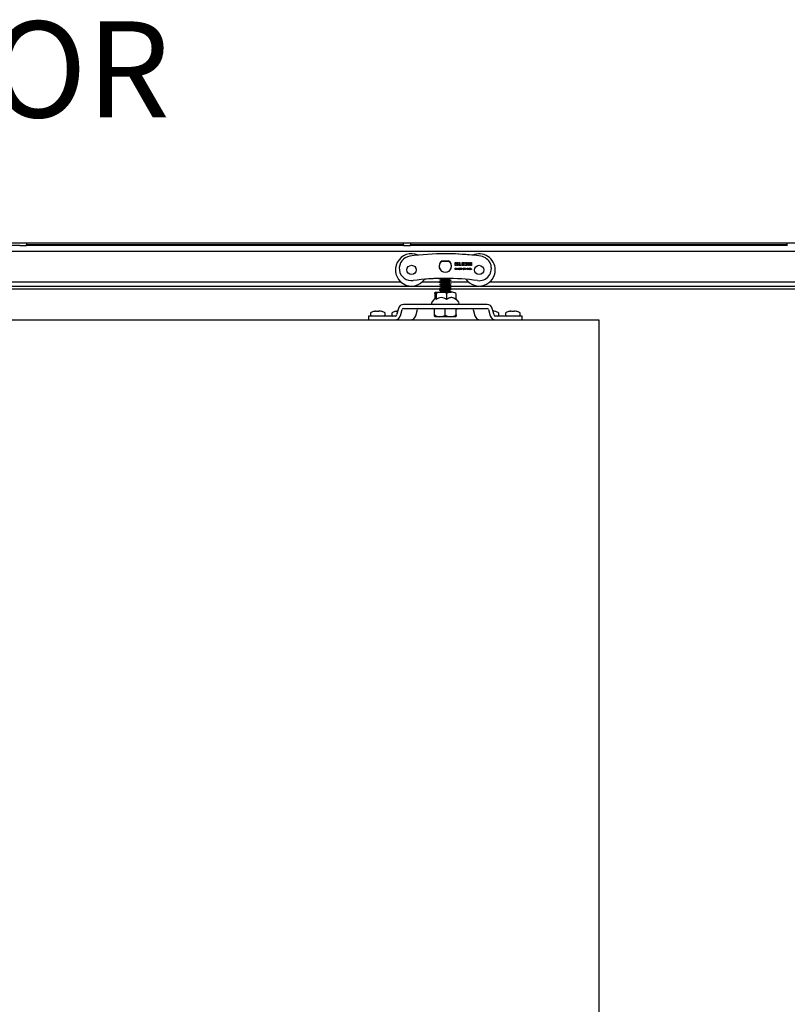
# Model space of a CAD drawing. Units: millimetres. Extents: x -1012 to 3003, y -1200 to 1363.
# Drawn here: x -390 to 110, y 722 to 1363 of the extents above; entities that cross this region are included whole.
import ezdxf

# ---------------------------------------------------------------- set-up
doc = ezdxf.new("R2010")
doc.units = ezdxf.units.MM
for name, color, linetype in [('310-4706-10_TIR_', 7, 'Continuous'), ('320-2203-10_TUER', 7, 'Continuous'), ('530-1167_LLANTA_', 7, 'Continuous'), ('530-3720-20_PLET', 7, 'Continuous'), ('EJE_ROLLER_K-75_', 7, 'Continuous'), ('NUCLI_REGULACIÓ', 7, 'Continuous'), ('OBRA_FIXACIÓ_A_S', 7, 'Continuous'), ('PERFIL_SUPERIOR_', 7, 'Continuous'), ('PORTA', 7, 'Continuous'), ('TORN_EXAG_M-8_X_', 7, 'Continuous'), ('XASSIS_LATERAL_L', 7, 'Continuous')]:
    doc.layers.add(name, color=color, linetype=linetype)

msp = doc.modelspace()

# ---------------------------------------------------------------- linework, layer by layer
at = {"layer": '310-4706-10_TIR_', "color": 7, "linetype": 'Continuous'}
for p, q in [((-157.85, 1172.92), (-157.1, 1173.09)), ((-157.1, 1173.09), (-157.1, 1172.85)), ((-155.6, 1173.09), (-155.6, 1172.85)), ((-155.29, 1173.09), (-154.05, 1172.85)), ((-155.29, 1173.02), (-155.29, 1173.09)), ((-154.85, 1172.92), (-155.29, 1173.09)), ((-154.05, 1172.85), (-154.05, 1172.88)), ((-143.85, 1172.92), (-143.41, 1173.02)), ((-143.41, 1173.09), (-143.41, 1172.99)), ((-81.29, 1173.09), (-80.05, 1172.85)), ((-81.29, 1173.02), (-81.29, 1173.09)), ((-80.85, 1172.92), (-81.29, 1173.09)), ((-80.05, 1172.85), (-80.05, 1172.88)), ((-69.85, 1172.92), (-69.1, 1173.09)), ((-69.1, 1173.09), (-69.1, 1172.85)), ((-67.6, 1173.09), (-67.6, 1172.85)), ((-67.29, 1173.09), (-66.05, 1172.85)), ((-67.29, 1173.02), (-67.29, 1173.09)), ((-66.85, 1172.92), (-67.29, 1173.09)), ((-66.05, 1172.85), (-66.05, 1172.88)), ((-161.1, 1171.57), (-161.1, 1170.43)), ((-151.6, 1170.43), (-151.6, 1171.57)), ((-147.1, 1171.57), (-147.1, 1170.43)), ((-77.6, 1170.43), (-77.6, 1171.57)), ((-73.1, 1171.57), (-73.1, 1170.43)), ((-63.6, 1170.43), (-63.6, 1171.57))]:
    msp.add_line(p, q, dxfattribs=at)
for centre, radius, start, end in [((-155.53, 1160.6), 12.67, 104.26088, 114.22814), ((-156.36, 1169.69), 3.55, 107.16054, 114.72895), ((-157.21, 1164.03), 9.2, 75.13068, 79.91434), ((-157.17, 1160.6), 12.67, 65.77186, 75.7301), ((-141.53, 1160.6), 12.67, 104.26088, 114.22814), ((-142.36, 1169.69), 3.55, 107.16054, 114.72895), ((-83.21, 1164.03), 9.2, 75.13068, 77.92937), ((-83.17, 1160.6), 12.67, 65.77186, 75.7301), ((-67.53, 1160.6), 12.67, 104.26088, 114.22814), ((-68.36, 1169.69), 3.55, 107.16054, 114.72895), ((-69.21, 1164.03), 9.2, 75.13068, 79.91434), ((-69.17, 1160.6), 12.67, 65.77186, 75.7301), ((-160.47, 1171.57), 0.633, 114.22814, 180), ((-160.47, 1170.43), 0.633, 180, 270), ((-152.23, 1170.43), 0.633, 270, 0), ((-152.23, 1171.57), 0.633, 0, 65.77186), ((-146.47, 1171.57), 0.633, 114.22814, 180), ((-146.47, 1170.43), 0.633, 180, 270), ((-78.23, 1170.43), 0.633, 270, 0), ((-78.23, 1171.57), 0.633, 0, 65.77186), ((-72.47, 1171.57), 0.633, 114.22814, 180), ((-72.47, 1170.43), 0.633, 180, 270), ((-64.23, 1170.43), 0.633, 270, 0), ((-64.23, 1171.57), 0.633, 0, 65.77186)]:
    msp.add_arc(centre, radius, start, end, dxfattribs=at)
for points in [[(-158.65, 1172.85), (-158.45, 1172.9), (-158.24, 1172.94), (-157.83, 1173.02), (-157.62, 1173.06), (-157.41, 1173.09)], [(-157.1, 1172.85), (-156.85, 1172.87), (-156.6, 1172.88), (-156.1, 1172.88), (-155.85, 1172.87), (-155.6, 1172.85)], [(-144.65, 1172.85), (-144.45, 1172.9), (-144.24, 1172.94), (-143.83, 1173.02), (-143.62, 1173.06), (-143.41, 1173.09)], [(-70.65, 1172.85), (-70.45, 1172.9), (-70.24, 1172.94), (-69.83, 1173.02), (-69.62, 1173.06), (-69.41, 1173.09)], [(-69.1, 1172.85), (-68.85, 1172.87), (-68.6, 1172.88), (-68.1, 1172.88), (-67.85, 1172.87), (-67.6, 1172.85)]]:
    msp.add_open_spline(points, degree=3, knots=[0, 0, 0, 0, 0.5, 0.5, 1, 1, 1, 1], dxfattribs=at)
at = {"layer": '320-2203-10_TUER', "color": 7, "linetype": 'Continuous'}
for p, q in [((-118.85, 1181.79), (-121.13, 1178.91)), ((-119.25, 1184.49), (-119.25, 1181.29)), ((-118.81, 1185.29), (-114.89, 1185.29)), ((-118.37, 1184.49), (-118.37, 1180.51)), ((-114.89, 1185.29), (-108.5, 1185.29)), ((-111.48, 1184.53), (-111.48, 1180.56)), ((-105.45, 1184.49), (-105.45, 1180.51)), ((-103.57, 1178.91), (-105.45, 1181.29))]:
    msp.add_line(p, q, dxfattribs=at)
for centre, radius, start, end in [((-114.99, 1177.81), 7.48, 89.18691, 116.81373), ((-114.89, 1176.38), 5.39, 50.74881, 130.08255), ((-114.79, 1177.77), 7.53, 63.93482, 90.76338), ((-108.57, 1179.39), 5.9, 89.26873, 119.5098), ((-108.42, 1179.42), 5.87, 59.66014, 90.77444), ((-120.35, 1178.29), 1, 141.57625, 270), ((-104.35, 1178.29), 1, 270, 38.42375)]:
    msp.add_arc(centre, radius, start, end, dxfattribs=at)
for points, knots in [([(-119.25, 1184.49), (-119.21, 1184.63), (-119.18, 1184.75), (-119.11, 1184.96), (-119.07, 1185.04), (-118.99, 1185.17), (-118.96, 1185.22), (-118.88, 1185.28), (-118.84, 1185.29), (-118.81, 1185.29)], [0, 0, 0, 0, 0.25, 0.25, 0.5, 0.5, 0.75, 0.75, 1, 1, 1, 1]), ([(-118.37, 1180.51), (-118.43, 1180.87), (-118.5, 1181.19), (-118.61, 1181.54), (-118.65, 1181.63), (-118.71, 1181.73), (-118.73, 1181.75), (-118.77, 1181.78), (-118.79, 1181.79), (-118.84, 1181.79), (-118.87, 1181.77), (-118.89, 1181.74)], [0, 0, 0, 0, 0.25, 0.25, 0.375, 0.375, 0.4375, 0.4375, 0.5, 0.5, 0.595684, 0.595684, 0.595684, 0.595684]), ([(-118.81, 1185.29), (-118.73, 1185.29), (-118.65, 1185.23), (-118.54, 1185.04), (-118.51, 1184.96), (-118.44, 1184.76), (-118.4, 1184.63), (-118.37, 1184.49)], [0, 0, 0, 0, 0.5, 0.5, 0.75, 0.75, 1, 1, 1, 1]), ([(-105.45, 1180.51), (-105.91, 1180.87), (-106.38, 1181.18), (-107.13, 1181.52), (-107.38, 1181.62), (-107.91, 1181.75), (-108.18, 1181.79), (-108.72, 1181.8), (-108.99, 1181.77), (-109.52, 1181.65), (-109.78, 1181.56), (-110.54, 1181.23), (-111.02, 1180.91), (-111.48, 1180.56)], [0, 0, 0, 0, 0.25, 0.25, 0.375, 0.375, 0.5, 0.5, 0.625, 0.625, 0.75, 0.75, 1, 1, 1, 1])]:
    msp.add_open_spline(points, degree=3, knots=knots, dxfattribs=at)
at = {"layer": '530-1167_LLANTA_', "color": 7, "linetype": 'Continuous'}
for centre, start, end in [((-134.35, 1199.8), 65.75251, 324.53665), ((-90.35, 1199.79), 0, 114.20005), ((-90.35, 1199.79), 215.43194, 0)]:
    msp.add_arc(centre, 10.5, start, end, dxfattribs=at)
at = {"layer": '530-3720-20_PLET', "color": 7, "linetype": 'Continuous'}
for p, q in [((-142.95, 1174.7), (-144.07, 1170.53)), ((-141.65, 1169.89), (-140.54, 1174.05)), ((-85.13, 1177.29), (-139.57, 1177.29)), ((-139.57, 1174.79), (-85.13, 1174.79)), ((-131.65, 1169.89), (-130.54, 1174.05)), ((-119.35, 1174.35), (-121, 1174.79)), ((-105.35, 1174.35), (-103.7, 1174.79)), ((-94.16, 1174.05), (-93.04, 1169.89)), ((-84.16, 1174.05), (-83.04, 1169.89)), ((-80.63, 1170.53), (-81.75, 1174.7)), ((-145.04, 1169.79), (-162.35, 1169.79)), ((-162.35, 1169.79), (-162.35, 1167.29)), ((-62.35, 1169.79), (-79.66, 1169.79)), ((-62.35, 1167.29), (-62.35, 1169.79))]:
    msp.add_line(p, q, dxfattribs=at)
for centre, radius, start, end in [((-139.57, 1173.79), 3.5, 90, 165), ((-139.57, 1173.79), 1, 90, 165), ((-129.57, 1173.79), 1, 90, 165), ((-95.13, 1173.79), 1, 15, 90), ((-85.13, 1173.79), 3.5, 15, 90), ((-85.13, 1173.79), 1, 15, 90), ((-145.04, 1170.79), 1, 270, 345), ((-145.04, 1170.79), 3.5, 270, 345), ((-135.04, 1170.79), 3.5, 270, 345), ((-89.66, 1170.79), 3.5, 195, 270), ((-79.66, 1170.79), 3.5, 195, 270), ((-79.66, 1170.79), 1, 195, 270)]:
    msp.add_arc(centre, radius, start, end, dxfattribs=at)
at = {"layer": 'EJE_ROLLER_K-75_', "color": 7, "linetype": 'Continuous'}
for centre in [(-134.35, 1199.8), (-90.35, 1199.79)]:
    msp.add_circle(centre, 3, dxfattribs=at)
at = {"layer": 'NUCLI_REGULACIÓ', "color": 7, "linetype": 'Continuous'}
for p, q in [((-115, 1205.29), (-114.68, 1205.29)), ((-110.02, 1205.29), (-114.68, 1205.29)), ((-110.02, 1205.29), (-109.7, 1205.29))]:
    msp.add_line(p, q, dxfattribs=at)
msp.add_arc((-112.35, 1202.29), 4, 131.40962, 48.59038, dxfattribs=at)
at = {"layer": 'OBRA_FIXACIÓ_A_S', "color": 7, "linetype": 'Continuous'}
msp.add_line((987.65, 1217.29), (-1012.35, 1217.29), dxfattribs=at)
at = {"layer": 'PERFIL_SUPERIOR_', "color": 7, "linetype": 'Continuous'}
for p, q in [((-969.36, 1212.06), (944.66, 1212.06)), ((-389.58, 1215.79), (-635.12, 1215.79)), ((-389.58, 1215.79), (-385.12, 1215.79)), ((-139.58, 1215.79), (-385.12, 1215.79)), ((-385.1, 1217.29), (-385.1, 1216.09)), ((-139.6, 1216.09), (-385.1, 1216.09)), ((-139.6, 1216.09), (-139.6, 1217.29)), ((-139.58, 1215.79), (-135.12, 1215.79)), ((110.42, 1215.79), (-135.12, 1215.79)), ((-135.1, 1217.29), (-135.1, 1216.09)), ((110.4, 1216.09), (-135.1, 1216.09)), ((110.4, 1216.09), (110.4, 1217.29)), ((-141.11, 1191.76), (-883.58, 1191.76)), ((-883.26, 1192.04), (-141.43, 1192.04)), ((-97.11, 1191.76), (-127.59, 1191.76)), ((-127.27, 1192.04), (-97.44, 1192.04)), ((932.65, 1191.76), (-83.59, 1191.76)), ((-83.26, 1192.04), (932.65, 1192.04)), ((987.65, 1187.29), (-1012.35, 1187.29)), ((-890.05, 1189.29), (-116.09, 1189.29)), ((-111.29, 1189.29), (-90.54, 1189.29)), ((-90.16, 1189.29), (932.65, 1189.29))]:
    msp.add_line(p, q, dxfattribs=at)
for centre, start, end in [((-387.35, 1216.09), 352.33774, 0), ((-137.35, 1216.09), 180, 187.66226), ((-137.35, 1216.09), 352.33774, 0)]:
    msp.add_arc(centre, 2.25, start, end, dxfattribs=at)
at = {"layer": 'PORTA', "color": 7, "linetype": 'Continuous'}
for p, q in [((-1012.35, 1167.29), (-12.35, 1167.29)), ((-12.35, 1167.29), (-12.35, -932.71))]:
    msp.add_line(p, q, dxfattribs=at)
at = {"layer": 'TORN_EXAG_M-8_X_', "color": 7, "linetype": 'Continuous'}
for p, q in [((-119.35, 1170.5), (-119.35, 1174.79)), ((-112.35, 1170.37), (-112.35, 1174.79)), ((-105.35, 1170.5), (-105.35, 1174.79)), ((-119.27, 1170.5), (-119.35, 1170.5)), ((-119.35, 1169.62), (-119.35, 1170.5)), ((-105.73, 1169.29), (-118.97, 1169.29)), ((-105.35, 1170.5), (-105.43, 1170.5)), ((-105.35, 1170.5), (-105.35, 1169.62))]:
    msp.add_line(p, q, dxfattribs=at)
for start, end in [(228.13887, 230.8824), (309.1176, 311.86113)]:
    msp.add_arc((-112.35, 1177.43), 10.49, start, end, dxfattribs=at)
for centre, start_param, end_param in [((-115.71, 1177.43), 2.605166, 3.643634), ((-108.99, 1177.43), 2.639551, 3.678019)]:
    msp.add_ellipse(centre, major_axis=(0, 8.06), ratio=0.866025, start_param=start_param, end_param=end_param, dxfattribs=at)
for points, weights, knots in [([(-116.17, 1193.84), (-116.32, 1193.91), (-115.68, 1193.96), (-114.57, 1194.06), (-112.35, 1194.16)], [0.936225223749, 0.918343067974, 1, 0.866025403784, 1], [0.5441494, 0.5441494, 0.5441494, 0.5480334, 0.5480334, 0.55440588, 0.55440588, 0.55440588]), ([(-116.18, 1192.68), (-116.09, 1192.73), (-115.68, 1192.76), (-114.57, 1192.86), (-112.35, 1192.96), (-110.13, 1193.06), (-109.02, 1193.16), (-108.5, 1193.21), (-108.5, 1193.26)], [0.935553306744, 0.946058323938, 1, 0.866025403784, 1, 0.866025403784, 1, 0.933012701892, 0.933012701892], [0.50723278, 0.50723278, 0.50723278, 0.50979851, 0.50979851, 0.51617099, 0.51617099, 0.52254347, 0.52254347, 0.52572971, 0.52572971, 0.52572971]), ([(-116.18, 1191.48), (-116.09, 1191.53), (-115.68, 1191.56), (-114.57, 1191.66), (-112.35, 1191.76), (-110.13, 1191.86), (-109.02, 1191.96), (-108.5, 1192.01), (-108.5, 1192.06)], [0.935593509016, 0.946161135112, 1, 0.866025403784, 1, 0.866025403784, 1, 0.933012701892, 0.933012701892], [0.46900278, 0.46900278, 0.46900278, 0.47156362, 0.47156362, 0.4779361, 0.4779361, 0.48430858, 0.48430858, 0.48749483, 0.48749483, 0.48749483]), ([(-115.59, 1193.27), (-115.56, 1193.32), (-115.16, 1193.36), (-114.23, 1193.46), (-112.35, 1193.56), (-110.47, 1193.66), (-109.54, 1193.76), (-109.1, 1193.81), (-109.1, 1193.86)], [0.933512244103, 0.93879742168, 1, 0.866025403784, 1, 0.866025403784, 1, 0.933012701892, 0.933012701892], [0.51800082, 0.51800082, 0.51800082, 0.52076708, 0.52076708, 0.52682251, 0.52682251, 0.53287794, 0.53287794, 0.53590565, 0.53590565, 0.53590565]), ([(-115.59, 1192.07), (-115.56, 1192.12), (-115.16, 1192.16), (-114.23, 1192.26), (-112.35, 1192.36), (-110.47, 1192.46), (-109.54, 1192.56), (-109.1, 1192.61), (-109.1, 1192.66)], [0.933532654826, 0.938914417084, 1, 0.866025403784, 1, 0.866025403784, 1, 0.933012701892, 0.933012701892], [0.48167352, 0.48167352, 0.48167352, 0.48443449, 0.48443449, 0.49048992, 0.49048992, 0.49654535, 0.49654535, 0.49957307, 0.49957307, 0.49957307]), ([(-116.17, 1190.24), (-116.32, 1190.31), (-115.68, 1190.36), (-114.57, 1190.46), (-112.35, 1190.56), (-110.13, 1190.66), (-109.02, 1190.76), (-108.5, 1190.81), (-108.5, 1190.86)], [0.936085947874, 0.918664585474, 1, 0.866025403784, 1, 0.866025403784, 1, 0.933051983479, 0.933012724927], [0.42946003, 0.42946003, 0.42946003, 0.43332873, 0.43332873, 0.43970122, 0.43970122, 0.4460737, 0.4460737, 0.44925807, 0.44925807, 0.44925807]), ([(-116.17, 1189.04), (-116.32, 1189.11), (-115.68, 1189.16), (-114.57, 1189.26), (-112.35, 1189.36), (-110.13, 1189.46), (-109.02, 1189.56), (-108.51, 1189.61), (-108.5, 1189.66)], [0.936245821476, 0.918296114469, 1, 0.866025403784, 1, 0.866025403784, 1, 0.93394637803, 0.93302571557], [0.39120761, 0.39120761, 0.39120761, 0.39509385, 0.39509385, 0.40146633, 0.40146633, 0.40783881, 0.40783881, 0.41098064, 0.41098064, 0.41098064]), ([(-116.18, 1187.88), (-116.09, 1187.93), (-115.68, 1187.96), (-114.57, 1188.06), (-112.35, 1188.16), (-110.13, 1188.26), (-109.02, 1188.36), (-108.5, 1188.41), (-108.5, 1188.46)], [0.93558053121, 0.946128034447, 1, 0.866025403784, 1, 0.866025403784, 1, 0.933012701892, 0.933012701892], [0.35429655, 0.35429655, 0.35429655, 0.35685896, 0.35685896, 0.36323144, 0.36323144, 0.36960392, 0.36960392, 0.37279016, 0.37279016, 0.37279016]), ([(-116.18, 1186.68), (-116.09, 1186.73), (-115.68, 1186.76), (-114.57, 1186.86), (-112.35, 1186.96), (-110.13, 1187.06), (-109.02, 1187.16), (-108.5, 1187.21), (-108.5, 1187.26)], [0.935562215539, 0.946081176582, 1, 0.866025403784, 1, 0.866025403784, 1, 0.933012701892, 0.933012701892], [0.31605943, 0.31605943, 0.31605943, 0.31862407, 0.31862407, 0.32499655, 0.32499655, 0.33136903, 0.33136903, 0.33455527, 0.33455527, 0.33455527]), ([(-115.59, 1190.88), (-115.55, 1190.92), (-115.16, 1190.96), (-114.23, 1191.06), (-112.35, 1191.16), (-110.47, 1191.26), (-109.54, 1191.36), (-109.1, 1191.41), (-109.1, 1191.46)], [0.933874518093, 0.940610776564, 1, 0.866025403784, 1, 0.866025403784, 1, 0.933012701892, 0.933012701892], [0.44541761, 0.44541761, 0.44541761, 0.4481019, 0.4481019, 0.45415733, 0.45415733, 0.46021277, 0.46021277, 0.46324048, 0.46324048, 0.46324048]), ([(-115.59, 1189.67), (-115.55, 1189.72), (-115.16, 1189.76), (-114.23, 1189.86), (-112.35, 1189.96), (-110.47, 1190.06), (-109.54, 1190.16), (-109.1, 1190.21), (-109.1, 1190.26)], [0.933835306677, 0.940435913594, 1, 0.866025403784, 1, 0.866025403784, 1, 0.933012701892, 0.933012701892], [0.40907712, 0.40907712, 0.40907712, 0.41176932, 0.41176932, 0.41782475, 0.41782475, 0.42388018, 0.42388018, 0.42690789, 0.42690789, 0.42690789]), ([(-115.59, 1188.47), (-115.56, 1188.52), (-115.16, 1188.56), (-114.23, 1188.66), (-112.35, 1188.76), (-110.47, 1188.86), (-109.54, 1188.96), (-109.1, 1189.01), (-109.1, 1189.06)], [0.933526038498, 0.938876747617, 1, 0.866025403784, 1, 0.866025403784, 1, 0.933012701892, 0.933012701892], [0.37267406, 0.37267406, 0.37267406, 0.37543673, 0.37543673, 0.38149216, 0.38149216, 0.38754759, 0.38754759, 0.39057531, 0.39057531, 0.39057531]), ([(-115.59, 1187.27), (-115.56, 1187.32), (-115.16, 1187.36), (-114.23, 1187.46), (-112.35, 1187.56), (-110.47, 1187.66), (-109.54, 1187.76), (-109.1, 1187.81), (-109.1, 1187.86)], [0.933516745341, 0.938823425496, 1, 0.866025403784, 1, 0.866025403784, 1, 0.933012701892, 0.933012701892], [0.33633906, 0.33633906, 0.33633906, 0.33910414, 0.33910414, 0.34515957, 0.34515957, 0.35121501, 0.35121501, 0.35424272, 0.35424272, 0.35424272]), ([(-115.59, 1186.07), (-115.55, 1186.12), (-115.16, 1186.16), (-114.23, 1186.26), (-112.35, 1186.36), (-110.47, 1186.46), (-109.54, 1186.56), (-109.1, 1186.61), (-109.1, 1186.66)], [0.93385831229, 0.940538999508, 1, 0.866025403784, 1, 0.866025403784, 1, 0.933012701892, 0.933012701892], [0.30008402, 0.30008402, 0.30008402, 0.30277156, 0.30277156, 0.30882699, 0.30882699, 0.31488242, 0.31488242, 0.31791013, 0.31791013, 0.31791013]), ([(-115.14, 1185.61), (-114, 1185.69), (-112.35, 1185.76), (-110.13, 1185.86), (-109.02, 1185.96), (-108.5, 1186.01), (-108.5, 1186.06)], [0.952581052935, 0.896807302229, 1, 0.866025403784, 1, 0.933012701892, 0.933012701892], [0.28185332, 0.28185332, 0.28185332, 0.28676166, 0.28676166, 0.29313414, 0.29313414, 0.29632038, 0.29632038, 0.29632038])]:
    msp.add_rational_spline(points, weights, degree=2, knots=knots, dxfattribs=at)
at = {"layer": 'XASSIS_LATERAL_L', "color": 7, "linetype": 'Continuous'}
for p, q in [((-114.39, 1205.79), (-110.31, 1205.79)), ((-105.85, 1202.59), (-105.85, 1204.59)), ((-105.85, 1204.59), (-105.34, 1204.59)), ((-105.34, 1204.59), (-105.34, 1203.69)), ((-105.34, 1203.69), (-104.63, 1204.59)), ((-104.04, 1204.59), (-104.82, 1203.67)), ((-104.63, 1204.59), (-104.04, 1204.59)), ((-103.4, 1202.59), (-103.4, 1204.59)), ((-103.4, 1204.59), (-102.89, 1204.59)), ((-102.89, 1204.59), (-102.89, 1202.97)), ((-101.31, 1202.59), (-101.31, 1204.59)), ((-101.31, 1204.59), (-99.88, 1204.59)), ((-99.88, 1204.59), (-99.88, 1204.2)), ((-99.18, 1204.23), (-99.18, 1204.59)), ((-99.18, 1204.59), (-98.02, 1204.59)), ((-98.02, 1204.59), (-98.02, 1204.23)), ((-97.15, 1202.59), (-97.15, 1204.59)), ((-97.15, 1204.59), (-96.54, 1204.59)), ((-96.54, 1204.59), (-95.82, 1203.45)), ((-95.82, 1203.45), (-95.82, 1204.59)), ((-95.82, 1204.59), (-95.35, 1204.59)), ((-95.35, 1204.59), (-95.35, 1202.59)), ((-105.34, 1202.59), (-105.85, 1202.59)), ((-105.85, 1199.99), (-105.85, 1200.99)), ((-105.85, 1200.99), (-105.56, 1200.99)), ((-105.61, 1199.99), (-105.85, 1199.99)), ((-105.42, 1200.22), (-105.61, 1200.66)), ((-105.61, 1200.66), (-105.61, 1199.99)), ((-105.56, 1200.99), (-105.33, 1200.49)), ((-105.26, 1200.22), (-105.42, 1200.22)), ((-105.22, 1203.38), (-105.34, 1203.24)), ((-105.34, 1203.24), (-105.34, 1202.59)), ((-105.33, 1200.49), (-105.11, 1200.99)), ((-105.07, 1200.66), (-105.26, 1200.22)), ((-104.63, 1202.59), (-105.22, 1203.38)), ((-105.11, 1200.99), (-104.82, 1200.99)), ((-105.07, 1199.99), (-105.07, 1200.66)), ((-104.82, 1199.99), (-105.07, 1199.99)), ((-104.82, 1203.67), (-103.99, 1202.59)), ((-104.82, 1200.99), (-104.82, 1199.99)), ((-104.68, 1199.99), (-104.31, 1200.99)), ((-104.42, 1199.99), (-104.68, 1199.99)), ((-103.99, 1202.59), (-104.63, 1202.59)), ((-104.35, 1200.19), (-104.42, 1199.99)), ((-103.98, 1200.19), (-104.35, 1200.19)), ((-104.31, 1200.99), (-104.01, 1200.99)), ((-104.16, 1200.73), (-104.29, 1200.37)), ((-104.29, 1200.37), (-104.04, 1200.37)), ((-104.04, 1200.37), (-104.16, 1200.73)), ((-104.01, 1200.99), (-103.64, 1199.99)), ((-103.91, 1199.99), (-103.98, 1200.19)), ((-103.64, 1199.99), (-103.91, 1199.99)), ((-103.51, 1199.99), (-103.51, 1200.99)), ((-103.51, 1200.99), (-103.15, 1200.99)), ((-103.16, 1199.99), (-103.51, 1199.99)), ((-101.97, 1202.59), (-103.4, 1202.59)), ((-103.19, 1200.8), (-103.25, 1200.8)), ((-103.25, 1200.8), (-103.25, 1200.17)), ((-103.25, 1200.17), (-103.19, 1200.17)), ((-102.89, 1202.97), (-101.97, 1202.97)), ((-102.38, 1199.99), (-102.38, 1200.99)), ((-102.38, 1200.99), (-101.66, 1200.99)), ((-101.66, 1199.99), (-102.38, 1199.99)), ((-101.66, 1200.79), (-102.12, 1200.79)), ((-102.12, 1200.79), (-102.12, 1200.62)), ((-102.12, 1200.62), (-101.69, 1200.62)), ((-101.69, 1200.42), (-102.12, 1200.42)), ((-102.12, 1200.42), (-102.12, 1200.18)), ((-102.12, 1200.18), (-101.66, 1200.18)), ((-101.97, 1202.97), (-101.97, 1202.59)), ((-101.69, 1200.62), (-101.69, 1200.42)), ((-101.66, 1200.99), (-101.66, 1200.79)), ((-101.66, 1200.18), (-101.66, 1199.99)), ((-99.88, 1202.59), (-101.31, 1202.59)), ((-100.83, 1200.81), (-100.83, 1200.99)), ((-100.83, 1200.99), (-100.25, 1200.99)), ((-100.67, 1200.81), (-100.83, 1200.81)), ((-100.83, 1199.99), (-100.83, 1200.16)), ((-100.83, 1200.16), (-100.67, 1200.16)), ((-100.25, 1199.99), (-100.83, 1199.99)), ((-99.88, 1204.2), (-100.8, 1204.2)), ((-100.8, 1204.2), (-100.8, 1203.86)), ((-100.8, 1203.86), (-99.94, 1203.86)), ((-99.94, 1203.46), (-100.8, 1203.46)), ((-100.8, 1203.46), (-100.8, 1202.97)), ((-100.8, 1202.97), (-99.88, 1202.97)), ((-100.67, 1200.16), (-100.67, 1200.81)), ((-100.25, 1200.81), (-100.41, 1200.81)), ((-100.41, 1200.81), (-100.41, 1200.16)), ((-100.41, 1200.16), (-100.25, 1200.16)), ((-100.25, 1200.99), (-100.25, 1200.81)), ((-100.25, 1200.16), (-100.25, 1199.99)), ((-100.04, 1199.99), (-100.04, 1200.99)), ((-100.04, 1200.99), (-99.74, 1200.99)), ((-99.81, 1199.99), (-100.04, 1199.99)), ((-99.94, 1203.86), (-99.94, 1203.46)), ((-99.88, 1202.97), (-99.88, 1202.59)), ((-99.38, 1199.99), (-99.81, 1200.68)), ((-99.81, 1200.68), (-99.81, 1199.99)), ((-99.74, 1200.99), (-99.38, 1200.42)), ((-99.38, 1200.42), (-99.38, 1200.99)), ((-99.38, 1200.99), (-99.14, 1200.99)), ((-99.14, 1199.99), (-99.38, 1199.99)), ((-98.86, 1204.23), (-99.18, 1204.23)), ((-99.18, 1202.59), (-99.18, 1202.94)), ((-99.18, 1202.94), (-98.86, 1202.94)), ((-98.02, 1202.59), (-99.18, 1202.59)), ((-99.14, 1200.99), (-99.14, 1199.99)), ((-98.86, 1202.94), (-98.86, 1204.23)), ((-98.02, 1204.23), (-98.35, 1204.23)), ((-98.35, 1204.23), (-98.35, 1202.94)), ((-98.35, 1202.94), (-98.02, 1202.94)), ((-98.23, 1199.99), (-98.23, 1200.99)), ((-98.23, 1200.99), (-97.51, 1200.99)), ((-97.51, 1199.99), (-98.23, 1199.99)), ((-98.02, 1202.94), (-98.02, 1202.59)), ((-97.51, 1200.79), (-97.97, 1200.79)), ((-97.97, 1200.79), (-97.97, 1200.62)), ((-97.97, 1200.62), (-97.54, 1200.62)), ((-97.54, 1200.42), (-97.97, 1200.42)), ((-97.97, 1200.42), (-97.97, 1200.18)), ((-97.97, 1200.18), (-97.51, 1200.18)), ((-97.54, 1200.62), (-97.54, 1200.42)), ((-97.51, 1200.99), (-97.51, 1200.79)), ((-97.51, 1200.18), (-97.51, 1199.99)), ((-97.3, 1199.99), (-97.3, 1200.25)), ((-97.3, 1200.25), (-97.05, 1200.25)), ((-97.05, 1199.99), (-97.3, 1199.99)), ((-96.68, 1202.59), (-97.15, 1202.59)), ((-97.05, 1200.25), (-97.05, 1199.99)), ((-96.72, 1200.34), (-96.72, 1200.98)), ((-96.72, 1200.98), (-96.46, 1200.98)), ((-95.83, 1202.59), (-96.68, 1203.96)), ((-96.68, 1203.96), (-96.68, 1202.59)), ((-96.46, 1200.98), (-96.46, 1200.36)), ((-96.09, 1200.36), (-96.09, 1200.98)), ((-96.09, 1200.98), (-95.84, 1200.98)), ((-95.84, 1200.98), (-95.84, 1200.34)), ((-95.35, 1202.59), (-95.83, 1202.59)), ((-95.6, 1199.99), (-95.6, 1200.25)), ((-95.6, 1200.25), (-95.36, 1200.25)), ((-95.36, 1199.99), (-95.6, 1199.99)), ((-95.36, 1200.25), (-95.36, 1199.99))]:
    msp.add_line(p, q, dxfattribs=at)
for centre in [(-134.35, 1199.8), (-90.35, 1199.79)]:
    msp.add_circle(centre, 3, dxfattribs=at)
for centre, radius, start, end in [((-134.35, 1200.79), 8, 97.85393, 277.85393), ((-112.38, 1040.29), 170, 82.17949, 97.79761), ((-112.35, 1202.29), 4.05, 120.19735, 59.77975), ((-112.35, 1040.29), 170, 84.02509, 89.99965), ((-90.34, 1200.78), 8, 262.06685, 82.17949), ((-112.38, 1040.29), 154, 82.18534, 97.79176), ((-112.35, 1040.29), 154, 91.40578, 95.00967)]:
    msp.add_arc(centre, radius, start, end, dxfattribs=at)
for points, knots in [([(-102.98, 1200.77), (-103.01, 1200.78), (-103.04, 1200.79), (-103.09, 1200.8), (-103.13, 1200.8), (-103.19, 1200.8)], [0, 0, 0, 0, 0.5, 0.5, 1, 1, 1, 1]), ([(-103.19, 1200.17), (-103.13, 1200.17), (-103.08, 1200.17), (-103.02, 1200.19), (-103, 1200.2), (-102.97, 1200.21)], [0, 0, 0, 0, 0.5, 0.5, 1, 1, 1, 1]), ([(-102.97, 1200.21), (-102.92, 1200.24), (-102.89, 1200.27), (-102.85, 1200.36), (-102.83, 1200.42), (-102.84, 1200.49)], [0, 0, 0, 0, 0.493569, 0.493569, 1, 1, 1, 1]), ([(-102.79, 1200.91), (-102.72, 1200.87), (-102.67, 1200.81), (-102.59, 1200.67), (-102.57, 1200.58), (-102.57, 1200.49)], [0, 0, 0, 0, 0.495538, 0.495538, 1, 1, 1, 1]), ([(-95.95, 1200.06), (-96.02, 1200), (-96.13, 1199.96), (-96.42, 1199.96), (-96.53, 1200), (-96.61, 1200.06)], [0, 0, 0, 0, 0.500479, 0.500479, 1, 1, 1, 1]), ([(-96.42, 1200.2), (-96.39, 1200.17), (-96.34, 1200.15), (-96.21, 1200.15), (-96.17, 1200.17), (-96.14, 1200.2)], [0, 0, 0, 0, 0.50324, 0.50324, 1, 1, 1, 1])]:
    msp.add_open_spline(points, degree=3, knots=knots, dxfattribs=at)
for points in [[(-102.95, 1200), (-103.01, 1199.99), (-103.08, 1199.99), (-103.16, 1199.99)], [(-103.15, 1200.99), (-103.07, 1200.99), (-103, 1200.98), (-102.94, 1200.97)], [(-102.87, 1200.66), (-102.89, 1200.71), (-102.93, 1200.74), (-102.98, 1200.77)], [(-102.79, 1200.07), (-102.84, 1200.04), (-102.9, 1200.02), (-102.95, 1200)], [(-102.94, 1200.97), (-102.88, 1200.95), (-102.83, 1200.93), (-102.79, 1200.91)], [(-102.84, 1200.49), (-102.83, 1200.55), (-102.85, 1200.61), (-102.87, 1200.66)], [(-102.63, 1200.23), (-102.68, 1200.16), (-102.73, 1200.1), (-102.79, 1200.07)], [(-102.57, 1200.49), (-102.57, 1200.39), (-102.59, 1200.31), (-102.63, 1200.23)], [(-96.61, 1200.06), (-96.68, 1200.13), (-96.72, 1200.22), (-96.72, 1200.34)], [(-96.46, 1200.36), (-96.46, 1200.29), (-96.45, 1200.24), (-96.42, 1200.2)], [(-96.14, 1200.2), (-96.11, 1200.23), (-96.09, 1200.29), (-96.09, 1200.36)], [(-95.84, 1200.34), (-95.84, 1200.22), (-95.88, 1200.13), (-95.95, 1200.06)]]:
    msp.add_open_spline(points, degree=3, dxfattribs=at)

# ---------------------------------------------------------------- texts
at = {"color": 1, "insert": (-1010.12, 1361.52), "char_height": 62.5, "width": 1177.9572, "attachment_point": 1}
msp.add_mtext('\\A1;{\\Fromans|c0;LITE 60 SUPERIOR}', dxfattribs=at)

doc.saveas('drawing.dxf')
